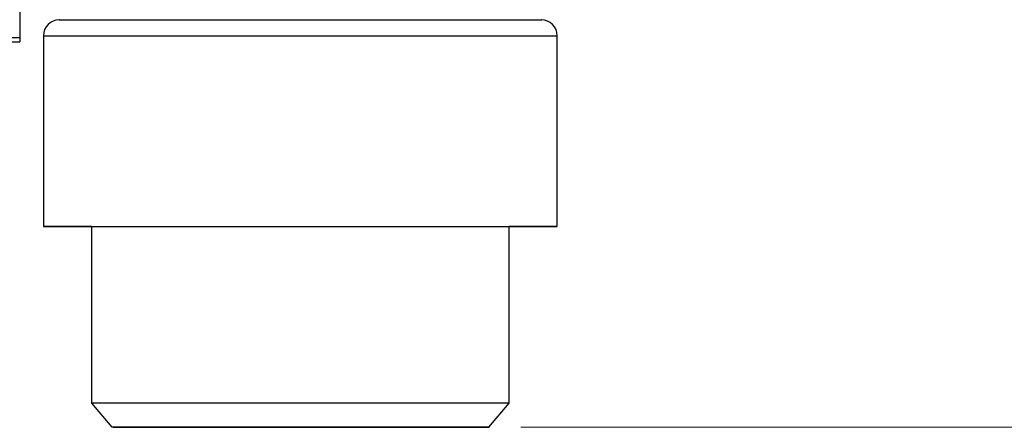
# Model space of a CAD drawing. Units: millimetres. Extents: x 10 to 416, y 10 to 287.
# Drawn here: x 184 to 215, y 68 to 81 of the extents above; entities that cross this region are included whole.
import ezdxf

# ---------------------------------------------------------------- set-up
doc = ezdxf.new("R2010")
doc.units = ezdxf.units.MM
doc.header["$PDSIZE"] = -1
doc.styles.add('SLDTEXTSTYLE1', font='TXT', dxfattribs={"width": 0.75})
doc.dimstyles.new('SLDDIMSTYLE0', dxfattribs={"dimtxt": 3.5, "dimasz": 3.302, "dimexe": 0, "dimexo": 0.0625, "dimgap": 0.875, "dimtad": 1, "dimdec": 0, "dimlfac": 2, "dimrnd": 1e-09, "dimzin": 12, "dimdsep": 46, "dimtxsty": 'SLDTEXTSTYLE1', "dimsah": 1, "dimcen": 0.09, "dimadec": 0, "dimazin": 3, "dimtfac": 1, "dimtdec": 0, "dimtofl": 0, "dimtmove": 0, "dimatfit": 3, "dimfxl": 1, "dimfrac": 2, "dimtolj": 1, "dimtzin": 12, "dimarcsym": 0})

# ---------------------------------------------------------------- blocks, each defined once
blk = doc.blocks.new('_D_1')
at = {"color": 150, "linetype": 'Continuous', "lineweight": 0}
for p, q in [((197.55, 142.032), (265.358, 142.032)), ((264.358, 68.28), (264.358, 142.032)), ((199.921, 68.28), (265.358, 68.28))]:
    blk.add_line(p, q, dxfattribs=at)
at = {"color": 150, "linetype": 'Continuous', "lineweight": 18}
for points in [[(264.358, 142.032), (263.85, 138.73), (264.866, 138.73)], [(264.358, 68.28), (264.866, 71.582), (263.85, 71.582)]]:
    blk.add_solid(points, dxfattribs=at)
at = {"color": 150, "linetype": 'Continuous', "lineweight": 18, "insert": (259.847, 101.277), "char_height": 3.5, "attachment_point": 1, "rotation": 90, "style": 'SLDTEXTSTYLE1'}
blk.add_mtext('147', dxfattribs=at)

msp = doc.modelspace()

# ---------------------------------------------------------------- linework, layer by layer
at = {"color": 7, "linetype": 'Continuous', "lineweight": 25}
for p, q in [((184.315, 81.681), (184.315, 80.394)), ((185.555, 80.962), (185.542, 80.962)), ((200.559, 80.962), (200.546, 80.962)), ((184.315, 80.394), (181.168, 80.394)), ((184.315, 80.394), (184.315, 80.271)), ((185.05, 80.462), (185.05, 74.53)), ((201.05, 74.53), (201.05, 80.462)), ((181.168, 80.271), (184.315, 80.271)), ((186.55, 74.53), (186.55, 69.03)), ((199.55, 69.03), (199.55, 74.53)), ((186.55, 69.03), (187.18, 68.28)), ((198.921, 68.28), (199.55, 69.03))]:
    msp.add_line(p, q, dxfattribs=at)
at = {"color": 8, "linetype": 'Continuous', "lineweight": 25, "flags": 128}
msp.add_lwpolyline([(185.542, 80.962), (185.63, 80.962), (185.892, 80.962), (186.321, 80.962), (186.909, 80.962), (187.64, 80.962), (188.498, 80.962), (189.463, 80.962), (190.512, 80.962), (191.621, 80.962), (192.763, 80.962), (193.911, 80.962), (195.04, 80.962), (196.122, 80.962), (197.132, 80.962), (198.046, 80.962), (198.843, 80.962), (199.505, 80.962), (200.015, 80.962), (200.362, 80.962), (200.537, 80.962), (200.559, 80.962)], dxfattribs=at)
at = {"color": 7, "linetype": 'Continuous', "lineweight": 25, "flags": 128}
for points in [[(199.55, 69.03), (199.466, 69.03), (199.216, 69.03), (198.806, 69.03), (198.247, 69.03), (197.553, 69.03), (196.743, 69.03), (195.837, 69.03), (194.859, 69.03), (193.834, 69.03), (192.789, 69.03), (191.75, 69.03), (190.745, 69.03), (189.8, 69.03), (188.939, 69.03), (188.185, 69.03), (187.557, 69.03), (187.07, 69.03), (186.739, 69.03), (186.571, 69.03), (186.55, 69.03)], [(198.921, 68.28), (198.837, 68.28), (198.586, 68.28), (198.175, 68.28), (197.618, 68.28), (196.929, 68.28), (196.128, 68.28), (195.239, 68.28), (194.287, 68.28), (193.299, 68.28), (192.305, 68.28), (191.331, 68.28), (190.407, 68.28), (189.559, 68.28), (188.812, 68.28), (188.186, 68.28), (187.701, 68.28), (187.369, 68.28), (187.201, 68.28), (187.201, 68.28), (187.369, 68.28), (187.701, 68.28), (188.186, 68.28), (188.812, 68.28), (189.559, 68.28), (190.407, 68.28), (191.331, 68.28), (192.305, 68.28), (193.299, 68.28), (194.287, 68.28), (195.239, 68.28), (196.128, 68.28), (196.929, 68.28), (197.618, 68.28), (198.175, 68.28), (198.586, 68.28), (198.837, 68.28), (198.921, 68.28)], [(187.675, 68.28), (187.762, 68.28), (188.018, 68.28), (188.436, 68.28), (189.003, 68.28), (189.699, 68.28), (190.503, 68.28), (191.389, 68.28), (192.329, 68.28), (193.291, 68.28), (194.246, 68.28), (195.163, 68.28), (196.011, 68.28), (196.765, 68.28), (197.399, 68.28), (197.893, 68.28), (198.232, 68.28), (198.404, 68.28), (198.404, 68.28), (198.232, 68.28), (197.893, 68.28), (197.399, 68.28), (196.765, 68.28), (196.011, 68.28), (195.163, 68.28), (194.246, 68.28), (193.291, 68.28), (192.329, 68.28), (191.389, 68.28), (190.503, 68.28), (189.699, 68.28), (189.003, 68.28), (188.436, 68.28), (188.018, 68.28), (187.762, 68.28), (187.675, 68.28)]]:
    msp.add_lwpolyline(points, dxfattribs=at)
at = {"color": 7, "linetype": 'Continuous', "lineweight": 25}
for centre, start, end in [((185.55, 80.462), 91, 180.0181), ((200.55, 80.462), 0.0185, 89)]:
    msp.add_arc(centre, 0.5, start, end, dxfattribs=at)
for points in [[(185.05, 80.462), (185.08, 80.462), (185.14, 80.462), (185.615, 80.462), (186.355, 80.462), (187.357, 80.462), (188.577, 80.462), (189.969, 80.462), (191.48, 80.462), (192.527, 80.462), (193.05, 80.462)], [(193.05, 80.462), (193.574, 80.462), (194.621, 80.462), (196.131, 80.462), (197.524, 80.462), (198.743, 80.462), (199.746, 80.462), (200.485, 80.462), (200.961, 80.462), (201.021, 80.462), (201.05, 80.462)], [(186.55, 74.53), (186.574, 74.53), (186.623, 74.53), (187.009, 74.53), (187.61, 74.53), (188.425, 74.53), (189.416, 74.53), (190.547, 74.53), (191.774, 74.53), (192.625, 74.53), (193.05, 74.53)], [(193.05, 74.53), (193.476, 74.53), (194.327, 74.53), (195.554, 74.53), (196.685, 74.53), (197.676, 74.53), (198.491, 74.53), (199.091, 74.53), (199.478, 74.53), (199.526, 74.53), (199.55, 74.53)]]:
    msp.add_open_spline(points, degree=3, dxfattribs=at)
for points, knots in [([(186.55, 74.53), (186.499, 74.53), (186.111, 74.53), (185.626, 74.53), (185.15, 74.53), (185, 74.53), (185.153, 74.53), (185.612, 74.53), (186.356, 74.53), (187.357, 74.53), (188.577, 74.53), (189.969, 74.53), (191.48, 74.53), (192.527, 74.53), (193.05, 74.53)], [0, 0, 0, 0, 0.013678, 0.103343, 0.193009, 0.282675, 0.37234, 0.462006, 0.551672, 0.641337, 0.731003, 0.820669, 0.910334, 1, 1, 1, 1]), ([(193.05, 74.53), (193.574, 74.53), (194.621, 74.53), (196.132, 74.53), (197.524, 74.53), (198.744, 74.53), (199.745, 74.53), (200.489, 74.53), (200.947, 74.53), (201.101, 74.53), (200.951, 74.53), (200.475, 74.53), (199.99, 74.53), (199.602, 74.53), (199.55, 74.53)], [0, 0, 0, 0, 0.089666, 0.179332, 0.268997, 0.358663, 0.448329, 0.537995, 0.62766, 0.717326, 0.806992, 0.896658, 0.986323, 1, 1, 1, 1])]:
    msp.add_open_spline(points, degree=3, knots=knots, dxfattribs=at)
at = {"color": 7, "linetype": 'Continuous', "lineweight": 18}
msp.add_point((198.921, 68.28), dxfattribs=at)

# ---------------------------------------------------------------- dimensions: what is measured, and where the dimension line sits
at = {"color": 150, "linetype": 'Continuous', "lineweight": 18}
dim = msp.add_linear_dim(base=(264.358, 142.032), p1=(198.921, 68.28), p2=(196.55, 142.032), angle=90, text='147', dimstyle='SLDDIMSTYLE0', dxfattribs=at)
dim.commit()
dim.dimension.update_dxf_attribs({"geometry": '_D_1', "text_midpoint": (264.358, 105.156), "dimtype": 160})

doc.saveas('drawing.dxf')
